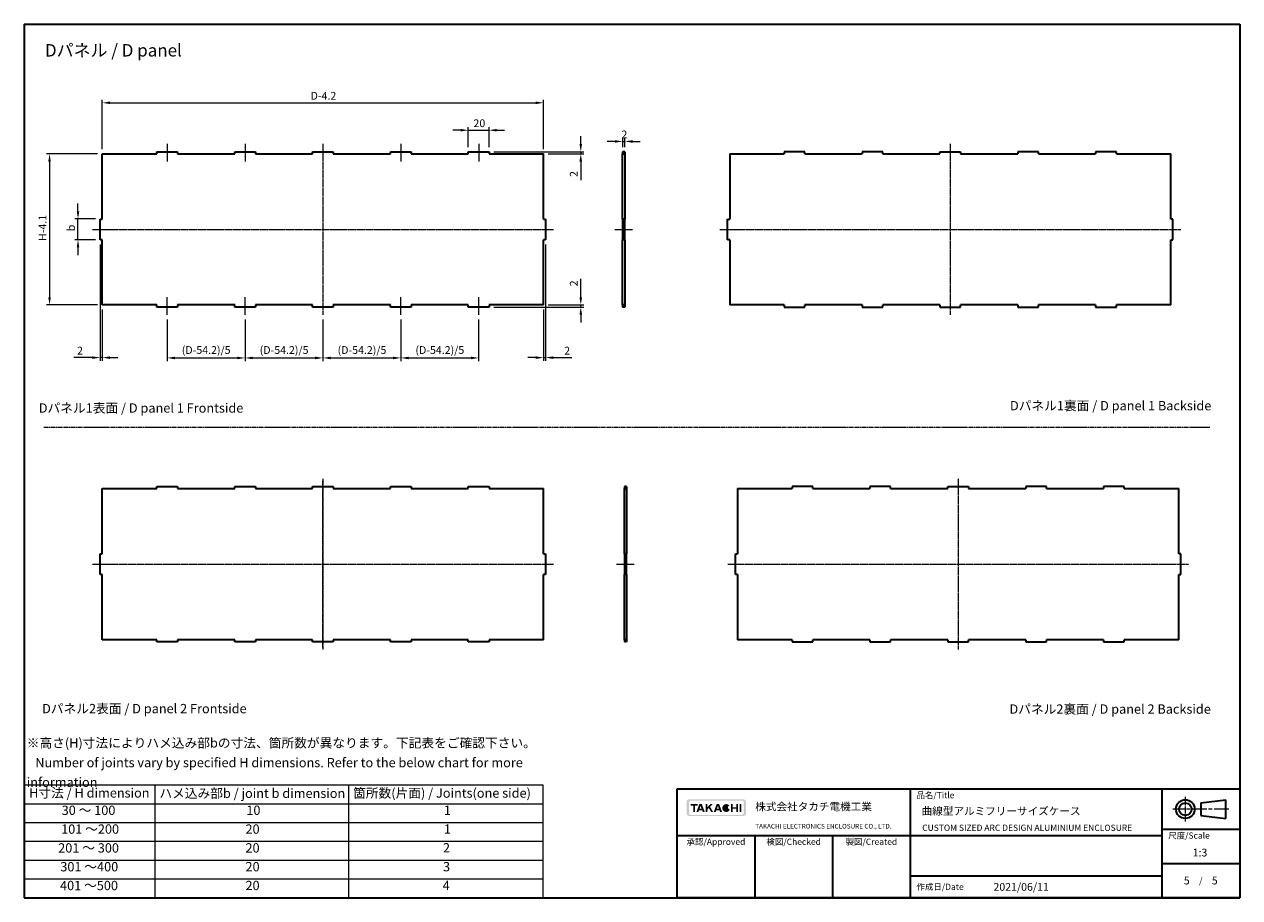
# Model space of a CAD drawing. Units: millimetres. Extents: x 0 to 6296, y 0 to 1546.
# Drawn here: x 5123 to 6296, y 0 to 843 of the extents above; entities that cross this region are included whole.
import ezdxf
from ezdxf.enums import TextEntityAlignment as Align

# ---------------------------------------------------------------- set-up
doc = ezdxf.new("R2010")
doc.units = ezdxf.units.MM
doc.linetypes.add('CHAIN', pattern=[0.3543, 0.2362, -0.0295, 0.0591, -0.0295])
doc.layers.get('Defpoints').update_dxf_attribs({"lineweight": 25})
for name, color, linetype, lineweight in [('Border (ISO)', 7, 'Continuous', 35), ('Dimension (ISO)', 7, 'Continuous', 18), ('Sketch Geometry (ISO)', 7, 'Continuous', 18), ('Symbol (ISO)', 7, 'Continuous', 18), ('Title (ISO)', 7, 'Continuous', 35), ('Visible (ISO)', 7, 'Continuous', 35)]:
    doc.layers.add(name, color=color, linetype=linetype, lineweight=lineweight)
doc.layers.add('Centerline (ISO)', color=7, linetype='Continuous', lineweight=18, true_color=0x80ffff)
doc.layers.add('Hatch (ISO)', color=1, linetype='Continuous', lineweight=18, true_color=0xff0000)
doc.styles.add('Note Text (TK)', font='txt')
doc.styles.add('Note Text (TK3)', font='txt')
doc.styles.add('文字スタイル67', font='arial.ttf')
doc.dimstyles.new('Default - Method 1b (TK)', dxfattribs={"dimtxt": 2.5, "dimasz": 2.5, "dimexe": 1, "dimexo": 1.5, "dimgap": 1, "dimtad": 1, "dimtoh": 1, "dimrnd": 1e-08, "dimdsep": 46, "dimtxsty": 'Note Text (TK)', "dimcen": 0.09, "dimdle": 5, "dimclrd": 100, "dimclre": 100, "dimclrt": 7, "dimadec": 1, "dimazin": 1, "dimtfac": 1, "dimtmove": 0, "dimatfit": 3, "dimfxl": 0, "dimtolj": 1, "dimlwd": -1, "dimlwe": -1, "dimarcsym": 0})

# ---------------------------------------------------------------- blocks, each defined once
blk = doc.blocks.new('図面枠 tk図枠')
at = {"layer": 'Border (ISO)'}
for p, q in [((14.5, 289), (405.5, 289)), ((14.5, 289), (14.5, 8)), ((405.5, 289), (405.5, 8)), ((14.5, 8), (405.5, 8))]:
    blk.add_line(p, q, dxfattribs=at)
blk = doc.blocks.new('表題欄 tk表題欄')
at = {"layer": 'Hatch (ISO)'}
h = blk.add_hatch(color=256, dxfattribs=at)
edge = h.paths.add_edge_path(flags=0)
edge.add_arc((95.58, 236.3), 0.596, 270, 360)
edge.add_line((96.17, 236.3), (96.17, 239.71))
edge.add_arc((95.58, 239.71), 0.596, 0, 90)
edge.add_line((95.58, 240.31), (79.14, 240.31))
edge.add_arc((79.14, 239.71), 0.596, 90, 180)
edge.add_line((78.54, 239.71), (78.54, 236.3))
edge.add_arc((79.14, 236.3), 0.596, 180, 270)
edge.add_line((79.14, 235.7), (95.58, 235.7))
edge = h.paths.add_edge_path()
edge.add_line((77.84, 239.96), (77.84, 236.05))
edge.add_arc((78.54, 236.05), 0.702, 180, 270)
edge.add_line((78.54, 235.35), (96.17, 235.35))
edge.add_arc((96.17, 236.05), 0.702, 270, 360)
edge.add_line((96.87, 236.05), (96.87, 239.96))
edge.add_arc((96.17, 239.96), 0.702, 0, 90)
edge.add_line((96.17, 240.66), (78.54, 240.66))
edge.add_arc((78.54, 239.96), 0.702, 90, 180)
for points in [[(79.07, 239.15), (79.07, 238.66), (79.92, 238.66), (79.92, 236.66), (80.51, 236.66), (80.51, 238.66), (81.36, 238.66), (81.36, 239.15)], [(85.68, 236.66), (84.94, 237.89), (84.42, 237.32), (84.42, 236.66), (83.9, 236.66), (83.9, 239.15), (84.42, 239.15), (84.42, 238.1), (85.39, 239.15), (86.11, 239.15), (85.32, 238.3), (86.3, 236.66)], [(92.09, 239.15), (92.09, 236.66), (92.61, 236.66), (92.61, 237.66), (93.77, 237.66), (93.77, 236.66), (94.29, 236.66), (94.29, 239.15), (93.77, 239.15), (93.77, 238.15), (92.61, 238.15), (92.61, 239.15)], [(94.84, 239.15), (94.84, 236.66), (95.36, 236.66), (95.36, 239.15)]]:
    blk.add_hatch(color=256, dxfattribs=at).paths.add_polyline_path(points)
h = blk.add_hatch(color=256, dxfattribs=at)
h.paths.add_polyline_path([(82.59, 237.71), (81.95, 237.71), (82.27, 238.58)], flags=0)
h.paths.add_polyline_path([(82.78, 237.2), (81.76, 237.2), (81.57, 236.66), (80.95, 236.66), (81.86, 239.15), (82.68, 239.15), (83.59, 236.66), (82.98, 236.66)])
h = blk.add_hatch(color=256, dxfattribs=at)
h.paths.add_polyline_path([(87.53, 237.71), (88.16, 237.71), (87.85, 238.58)], flags=0)
h.paths.add_polyline_path([(87.14, 236.66), (87.34, 237.2), (88.35, 237.2), (88.55, 236.66), (89.17, 236.66), (88.25, 239.15), (87.44, 239.15), (86.52, 236.66)])
h = blk.add_hatch(color=256, dxfattribs=at)
edge = h.paths.add_edge_path()
edge.add_arc((90.52, 237.9), 1.27, 38.5505, 336.582)
edge.add_line((91.69, 237.4), (91.17, 237.62))
edge.add_ellipse((90.52, 237.9), major_axis=(0, -0.8), ratio=0.867347, start_angle=124.651, end_angle=429.4109, ccw=False)
edge.add_line((91.09, 238.36), (91.52, 238.7))
at = {"layer": 'Title (ISO)'}
for p, q in [((74.71, 244.05), (255.71, 244.05)), ((74.71, 209.05), (74.71, 244.05)), ((149.71, 244.05), (149.71, 209.05)), ((230.71, 244.05), (230.71, 209.05)), ((255.71, 244.05), (255.71, 209.05)), ((243.21, 239.55), (251.21, 240.55)), ((243.21, 239.55), (243.21, 235.55)), ((251.21, 234.55), (251.21, 240.55)), ((243.21, 235.55), (251.21, 234.55)), ((230.71, 231.05), (255.71, 231.05)), ((74.71, 229.05), (230.71, 229.05)), ((99.71, 229.05), (99.71, 209.05)), ((124.71, 229.05), (124.71, 209.05)), ((230.71, 220.05), (255.71, 220.05)), ((149.71, 216.05), (230.71, 216.05)), ((255.71, 209.05), (74.71, 209.05))]:
    blk.add_line(p, q, dxfattribs=at)
at = {"layer": 'Title (ISO)', "color": 4, "linetype": 'CHAIN', "lineweight": 18, "ltscale": 8.88956, "true_color": 0x00ffff}
blk.add_line((238.21, 241.55), (238.21, 233.55), dxfattribs=at)
at = {"layer": 'Title (ISO)', "color": 4, "linetype": 'CHAIN', "lineweight": 18, "ltscale": 20.001633, "true_color": 0x00ffff}
blk.add_line((252.21, 237.55), (234.21, 237.55), dxfattribs=at)
at = {"layer": 'Title (ISO)'}
for radius in [3, 2]:
    blk.add_circle((238.21, 237.55), radius, dxfattribs=at)
at = {"layer": 'Title (ISO)', "color": 1, "true_color": 0xff0000, "char_height": 2, "line_spacing_factor": 1.5, "style": 'Note Text (TK)'}
for s, insert, attachment_point in [('\\fＭＳ Ｐゴシック|b0|i0;\\H2.0000;品名/Title', (151.71, 242.05), 4), ('\\fＭＳ Ｐゴシック|b0|i0;\\H2.0000;承認/Approved', (87.21, 227.05), 5), ('\\fＭＳ Ｐゴシック|b0|i0;\\H2.0000;検図/Checked', (112.21, 227.05), 5), ('\\fＭＳ Ｐゴシック|b0|i0;\\H2.0000;製図/Created', (137.21, 227.05), 5), ('\\fＭＳ Ｐゴシック|b0|i0;\\H2.0000;尺度/Scale', (232.71, 229.05), 4), ('\\fＭＳ Ｐゴシック|b0|i0;\\H2.0000;作成日/Date', (151.71, 212.55), 4)]:
    blk.add_mtext(s, dxfattribs=dict(at, insert=insert, attachment_point=attachment_point))
at = {"layer": 'Title (ISO)', "color": 7, "line_spacing_factor": 1.5, "style": 'Note Text (TK)'}
for s, insert, char_height, attachment_point in [('株式会社タカチ電機工業', (99.87, 238.05), 2.5, 4), ('\\fArial|b0|i0;\\H1.4986;TAKACHI ELECTRONICS ENCLOSURE CO., LTD.', (99.87, 232.05), 1.4986, 4), ('\\fＭＳ Ｐゴシック|b0|i0;\\H2.0000;/', (243.21, 214.55), 2, 5)]:
    blk.add_mtext(s, dxfattribs=dict(at, insert=insert, char_height=char_height, attachment_point=attachment_point))
at = {"layer": 'Title (ISO)', "color": 7}
for tag, p, height, style in [('<品名>_001', (153.37, 235.68), 2.5, 'Note Text (TK)'), ('<Title>_001', (153.57, 230.55), 2, '文字スタイル67'), ('<ページ_No.>_001', (237.95, 213.3), 2.5, 'Note Text (TK)'), ('<総ページ数>_001', (246.8, 213.3), 2.5, 'Note Text (TK)'), ('作成日_001', (175.87, 211.28), 2.5, 'Note Text (TK)')]:
    blk.add_attdef(tag, p, '', height=height, dxfattribs=dict(at, style=style))
at = {"layer": 'Title (ISO)', "color": 7, "style": 'Note Text (TK)'}
blk.add_attdef('<尺度>', text='', height=2.5, dxfattribs=at).set_placement((243.21, 223.55), align=Align.MIDDLE_CENTER)
blk = doc.blocks.new('*D126')
at = {"layer": 'Defpoints', "color": 0, "transparency": 16777216}
for p in [(5624.1, 767.2), (5198.3, 718), (5624.1, 718)]:
    blk.add_point(p, dxfattribs=at)
at = {"layer": 'Dimension (ISO)', "color": 100, "transparency": 16777216}
for p, q in [((5198.3, 722.5), (5198.3, 770.2)), ((5205.8, 767.2), (5616.6, 767.2)), ((5624.1, 722.5), (5624.1, 770.2))]:
    blk.add_line(p, q, dxfattribs=at)
for points in [[(5205.8, 768.5), (5205.8, 766), (5198.3, 767.2)], [(5616.6, 768.5), (5616.6, 766), (5624.1, 767.2)]]:
    blk.add_solid(points, dxfattribs=at)
at = {"layer": 'Dimension (ISO)', "color": 7, "transparency": 16777216, "insert": (5397, 774), "char_height": 7.5, "attachment_point": 4, "style": 'Note Text (TK)'}
blk.add_mtext('\\A1; \\fＭＳ Ｐゴシック|b0|i0;D-4.2', dxfattribs=at)
blk = doc.blocks.new('*D127')
at = {"layer": 'Defpoints', "color": 0, "transparency": 16777216}
for p in [(5174.8, 655.1), (5196.3, 655.1), (5196.3, 635.1)]:
    blk.add_point(p, dxfattribs=at)
at = {"layer": 'Dimension (ISO)', "color": 100, "transparency": 16777216}
for p, q in [((5174.8, 662.6), (5174.8, 670.1)), ((5191.8, 655.1), (5171.8, 655.1)), ((5174.8, 635.1), (5174.8, 655.1)), ((5191.8, 635.1), (5171.8, 635.1)), ((5174.8, 627.6), (5174.8, 620.1))]:
    blk.add_line(p, q, dxfattribs=at)
for points in [[(5173.6, 662.6), (5176.1, 662.6), (5174.8, 655.1)], [(5173.6, 627.6), (5176.1, 627.6), (5174.8, 635.1)]]:
    blk.add_solid(points, dxfattribs=at)
at = {"layer": 'Dimension (ISO)', "color": 7, "transparency": 16777216, "insert": (5168.1, 641), "char_height": 7.5, "attachment_point": 4, "rotation": 90, "style": 'Note Text (TK)'}
blk.add_mtext('\\A1; \\fＭＳ Ｐゴシック|b0|i0;b', dxfattribs=at)
blk = doc.blocks.new('*D128')
at = {"layer": 'Defpoints', "color": 0, "transparency": 16777216}
for p in [(5198.3, 718), (5147.4, 572.1), (5198.3, 572.1)]:
    blk.add_point(p, dxfattribs=at)
at = {"layer": 'Dimension (ISO)', "color": 100, "transparency": 16777216}
for p, q in [((5193.8, 718), (5144.4, 718)), ((5147.4, 710.5), (5147.4, 579.6)), ((5193.8, 572.1), (5144.4, 572.1))]:
    blk.add_line(p, q, dxfattribs=at)
for points in [[(5146.1, 710.5), (5148.6, 710.5), (5147.4, 718)], [(5146.1, 579.6), (5148.6, 579.6), (5147.4, 572.1)]]:
    blk.add_solid(points, dxfattribs=at)
at = {"layer": 'Dimension (ISO)', "color": 7, "transparency": 16777216, "insert": (5140.6, 631.6), "char_height": 7.5, "attachment_point": 4, "rotation": 90, "style": 'Note Text (TK)'}
blk.add_mtext('\\A1; \\fＭＳ Ｐゴシック|b0|i0;H-4.1', dxfattribs=at)
blk = doc.blocks.new('*D129')
at = {"layer": 'Defpoints', "color": 0, "transparency": 16777216}
for p in [(5702.5, 729.9), (5700.5, 720), (5702.5, 720)]:
    blk.add_point(p, dxfattribs=at)
at = {"layer": 'Dimension (ISO)', "color": 100, "transparency": 16777216}
for p, q in [((5693, 729.9), (5685.5, 729.9)), ((5700.5, 724.5), (5700.5, 732.9)), ((5700.5, 729.9), (5702.5, 729.9)), ((5702.5, 724.5), (5702.5, 732.9)), ((5710, 729.9), (5717.5, 729.9))]:
    blk.add_line(p, q, dxfattribs=at)
for points in [[(5693, 731.2), (5693, 728.7), (5700.5, 729.9)], [(5710, 731.2), (5710, 728.7), (5702.5, 729.9)]]:
    blk.add_solid(points, dxfattribs=at)
at = {"layer": 'Dimension (ISO)', "color": 7, "transparency": 16777216, "insert": (5699.3, 736.7), "char_height": 7.5, "attachment_point": 4, "style": 'Note Text (TK)'}
blk.add_mtext('\\A1;2', dxfattribs=at)
blk = doc.blocks.new('テーブル4')
at = {"layer": 'Symbol (ISO)'}
for p, q in [((14.5, 44.29), (181.31, 44.29)), ((14.5, 44.29), (14.5, 38.25)), ((56.5, 44.29), (56.5, 38.25)), ((118.81, 44.29), (118.81, 38.25)), ((181.31, 44.29), (181.31, 38.25)), ((14.5, 38.25), (181.31, 38.25)), ((14.5, 38.25), (14.5, 8)), ((56.5, 38.25), (56.5, 8)), ((118.81, 38.25), (118.81, 8)), ((181.31, 38.25), (181.31, 8)), ((14.5, 32.2), (181.31, 32.2)), ((14.5, 26.15), (181.31, 26.15)), ((14.5, 20.1), (181.31, 20.1)), ((14.5, 14.05), (181.31, 14.05)), ((14.5, 8), (181.31, 8))]:
    blk.add_line(p, q, dxfattribs=at)
at = {"layer": 'Symbol (ISO)', "color": 7, "char_height": 3, "attachment_point": 7, "style": 'Note Text (TK3)'}
for s, insert in [('H寸法 / H dimension', (16.05, 39.28)), ('ハメ込み部b / joint b dimension', (57.95, 39.16)), ('箇所数(片面) / Joints(one side)', (120.28, 39.23)), ('30 ～ 100', (26.52, 33.68)), ('10', (85.93, 33.69)), ('1', (149.46, 33.7)), ('101 ～200', (26.35, 27.64)), ('20', (85.66, 27.64)), ('1', (149.46, 27.65)), ('201 ～ 300', (25.4, 21.58)), ('20', (85.66, 21.59)), ('2', (149.19, 21.61)), ('301 ～400', (26.08, 15.53)), ('20', (85.66, 15.54)), ('3', (149.19, 15.54)), ('401 ～500', (26, 9.48)), ('20', (85.66, 9.49)), ('4', (149.11, 9.51))]:
    blk.add_mtext(s, dxfattribs=dict(at, insert=insert))
blk = doc.blocks.new('*D130')
at = {"layer": 'Defpoints', "color": 0, "transparency": 16777216}
for p in [(5571.5, 740.8), (5551.5, 720), (5571.5, 720)]:
    blk.add_point(p, dxfattribs=at)
at = {"layer": 'Dimension (ISO)', "color": 100, "transparency": 16777216}
for p, q in [((5544, 740.8), (5536.5, 740.8)), ((5551.5, 724.5), (5551.5, 743.8)), ((5551.5, 740.8), (5571.5, 740.8)), ((5571.5, 724.5), (5571.5, 743.8)), ((5579, 740.8), (5586.5, 740.8))]:
    blk.add_line(p, q, dxfattribs=at)
for points in [[(5544, 742), (5544, 739.5), (5551.5, 740.8)], [(5579, 742), (5579, 739.5), (5571.5, 740.8)]]:
    blk.add_solid(points, dxfattribs=at)
at = {"layer": 'Dimension (ISO)', "color": 7, "transparency": 16777216, "insert": (5556.5, 747.5), "char_height": 7.5, "attachment_point": 4, "style": 'Note Text (TK)'}
blk.add_mtext('\\A1;20', dxfattribs=at)
blk = doc.blocks.new('*D131')
at = {"layer": 'Defpoints', "color": 0, "transparency": 16777216}
for p in [(5571.5, 720), (5624.1, 718), (5660.1, 718)]:
    blk.add_point(p, dxfattribs=at)
at = {"layer": 'Dimension (ISO)', "color": 100, "transparency": 16777216}
for p, q in [((5660.1, 727.5), (5660.1, 735)), ((5576, 720), (5663.1, 720)), ((5628.6, 718), (5663.1, 718)), ((5660.1, 720), (5660.1, 718)), ((5660.1, 710.5), (5660.1, 692.7))]:
    blk.add_line(p, q, dxfattribs=at)
for points in [[(5658.8, 727.5), (5661.3, 727.5), (5660.1, 720)], [(5658.8, 710.5), (5661.3, 710.5), (5660.1, 718)]]:
    blk.add_solid(points, dxfattribs=at)
at = {"layer": 'Dimension (ISO)', "color": 7, "transparency": 16777216, "insert": (5653.3, 695.7), "char_height": 7.5, "attachment_point": 4, "rotation": 90, "style": 'Note Text (TK)'}
blk.add_mtext('\\A1;2', dxfattribs=at)
blk = doc.blocks.new('*D132')
at = {"layer": 'Defpoints', "color": 0, "transparency": 16777216}
for p in [(5571.5, 570.1), (5624.1, 572.1), (5660.1, 572.1)]:
    blk.add_point(p, dxfattribs=at)
at = {"layer": 'Dimension (ISO)', "color": 100, "transparency": 16777216}
for p, q in [((5660.1, 579.6), (5660.1, 597.4)), ((5576, 570.1), (5663.1, 570.1)), ((5628.6, 572.1), (5663.1, 572.1)), ((5660.1, 570.1), (5660.1, 572.1)), ((5660.1, 562.6), (5660.1, 555.1))]:
    blk.add_line(p, q, dxfattribs=at)
for points in [[(5658.8, 579.6), (5661.3, 579.6), (5660.1, 572.1)], [(5658.8, 562.6), (5661.3, 562.6), (5660.1, 570.1)]]:
    blk.add_solid(points, dxfattribs=at)
at = {"layer": 'Dimension (ISO)', "color": 7, "transparency": 16777216, "insert": (5653.3, 590.1), "char_height": 7.5, "attachment_point": 4, "rotation": 90, "style": 'Note Text (TK)'}
blk.add_mtext('\\A1;2', dxfattribs=at)
blk = doc.blocks.new('*D133')
at = {"layer": 'Defpoints', "color": 0, "transparency": 16777216}
for p in [(5196.3, 635.1), (5198.3, 572.1), (5198.3, 521.3)]:
    blk.add_point(p, dxfattribs=at)
at = {"layer": 'Dimension (ISO)', "color": 100, "transparency": 16777216}
for p, q in [((5196.3, 630.6), (5196.3, 518.3)), ((5198.3, 567.6), (5198.3, 518.3)), ((5188.8, 521.3), (5170.9, 521.3)), ((5198.3, 521.3), (5196.3, 521.3)), ((5205.8, 521.3), (5213.3, 521.3))]:
    blk.add_line(p, q, dxfattribs=at)
for points in [[(5188.8, 522.5), (5188.8, 520), (5196.3, 521.3)], [(5205.8, 522.5), (5205.8, 520), (5198.3, 521.3)]]:
    blk.add_solid(points, dxfattribs=at)
at = {"layer": 'Dimension (ISO)', "color": 7, "transparency": 16777216, "insert": (5173.9, 528), "char_height": 7.5, "attachment_point": 4, "style": 'Note Text (TK)'}
blk.add_mtext('\\A1;2', dxfattribs=at)
blk = doc.blocks.new('*D134')
at = {"layer": 'Defpoints', "color": 0, "transparency": 16777216}
for p in [(5626.1, 635.1), (5624.1, 572.1), (5624.1, 521.3)]:
    blk.add_point(p, dxfattribs=at)
at = {"layer": 'Dimension (ISO)', "color": 100, "transparency": 16777216}
for p, q in [((5626.1, 630.6), (5626.1, 518.3)), ((5624.1, 567.6), (5624.1, 518.3)), ((5616.6, 521.3), (5609.1, 521.3)), ((5624.1, 521.3), (5626.1, 521.3)), ((5633.6, 521.3), (5651.4, 521.3))]:
    blk.add_line(p, q, dxfattribs=at)
for points in [[(5616.6, 522.5), (5616.6, 520), (5624.1, 521.3)], [(5633.6, 522.5), (5633.6, 520), (5626.1, 521.3)]]:
    blk.add_solid(points, dxfattribs=at)
at = {"layer": 'Dimension (ISO)', "color": 7, "transparency": 16777216, "insert": (5644.1, 528), "char_height": 7.5, "attachment_point": 4, "style": 'Note Text (TK)'}
blk.add_mtext('\\A1;2', dxfattribs=at)
blk = doc.blocks.new('*D135')
at = {"layer": 'Defpoints', "color": 0, "transparency": 16777216}
for p in [(5260.9, 562.6), (5336, 562.6), (5336, 521)]:
    blk.add_point(p, dxfattribs=at)
at = {"layer": 'Dimension (ISO)', "color": 100, "transparency": 16777216}
for p, q in [((5260.9, 558.1), (5260.9, 518)), ((5336, 558.1), (5336, 518)), ((5268.4, 521), (5328.5, 521))]:
    blk.add_line(p, q, dxfattribs=at)
for points in [[(5268.4, 522.2), (5268.4, 519.7), (5260.9, 521)], [(5328.5, 522.2), (5328.5, 519.7), (5336, 521)]]:
    blk.add_solid(points, dxfattribs=at)
at = {"layer": 'Dimension (ISO)', "color": 7, "transparency": 16777216, "insert": (5272.7, 528.6), "char_height": 7.5, "attachment_point": 4, "style": 'Note Text (TK)'}
blk.add_mtext('\\A1; \\fＭＳ Ｐゴシック|b0|i0;(D-54.2)/5', dxfattribs=at)
blk = doc.blocks.new('*D136')
at = {"layer": 'Defpoints', "color": 0, "transparency": 16777216}
for p in [(5336, 562.6), (5411.2, 562.6), (5411.2, 521)]:
    blk.add_point(p, dxfattribs=at)
at = {"layer": 'Dimension (ISO)', "color": 100, "transparency": 16777216}
for p, q in [((5336, 558.1), (5336, 518)), ((5411.2, 558.1), (5411.2, 518)), ((5343.5, 521), (5403.7, 521))]:
    blk.add_line(p, q, dxfattribs=at)
for points in [[(5343.5, 522.2), (5343.5, 519.7), (5336, 521)], [(5403.7, 522.2), (5403.7, 519.7), (5411.2, 521)]]:
    blk.add_solid(points, dxfattribs=at)
at = {"layer": 'Dimension (ISO)', "color": 7, "transparency": 16777216, "insert": (5347.9, 528.6), "char_height": 7.5, "attachment_point": 4, "style": 'Note Text (TK)'}
blk.add_mtext('\\A1; \\fＭＳ Ｐゴシック|b0|i0;(D-54.2)/5', dxfattribs=at)
blk = doc.blocks.new('*D137')
at = {"layer": 'Defpoints', "color": 0, "transparency": 16777216}
for p in [(5411.2, 562.6), (5486.4, 562.6), (5486.4, 521)]:
    blk.add_point(p, dxfattribs=at)
at = {"layer": 'Dimension (ISO)', "color": 100, "transparency": 16777216}
for p, q in [((5411.2, 558.1), (5411.2, 518)), ((5486.4, 558.1), (5486.4, 518)), ((5418.7, 521), (5478.9, 521))]:
    blk.add_line(p, q, dxfattribs=at)
for points in [[(5418.7, 522.2), (5418.7, 519.7), (5411.2, 521)], [(5478.9, 522.2), (5478.9, 519.7), (5486.4, 521)]]:
    blk.add_solid(points, dxfattribs=at)
at = {"layer": 'Dimension (ISO)', "color": 7, "transparency": 16777216, "insert": (5423.1, 528.6), "char_height": 7.5, "attachment_point": 4, "style": 'Note Text (TK)'}
blk.add_mtext('\\A1; \\fＭＳ Ｐゴシック|b0|i0;(D-54.2)/5', dxfattribs=at)
blk = doc.blocks.new('*D138')
at = {"layer": 'Defpoints', "color": 0, "transparency": 16777216}
for p in [(5486.4, 562.6), (5561.5, 562.6), (5561.5, 521)]:
    blk.add_point(p, dxfattribs=at)
at = {"layer": 'Dimension (ISO)', "color": 100, "transparency": 16777216}
for p, q in [((5486.4, 558.1), (5486.4, 518)), ((5561.5, 558.1), (5561.5, 518)), ((5493.9, 521), (5554, 521))]:
    blk.add_line(p, q, dxfattribs=at)
for points in [[(5493.9, 522.2), (5493.9, 519.7), (5486.4, 521)], [(5554, 522.2), (5554, 519.7), (5561.5, 521)]]:
    blk.add_solid(points, dxfattribs=at)
at = {"layer": 'Dimension (ISO)', "color": 7, "transparency": 16777216, "insert": (5498.2, 528.6), "char_height": 7.5, "attachment_point": 4, "style": 'Note Text (TK)'}
blk.add_mtext('\\A1; \\fＭＳ Ｐゴシック|b0|i0;(D-54.2)/5', dxfattribs=at)

msp = doc.modelspace()

# ---------------------------------------------------------------- linework, layer by layer
at = {"layer": 'Centerline (ISO)', "linetype": 'CHAIN', "ltscale": 6.296742}
for p, q in [((5260.8763, 727.5002), (5260.8763, 710.5002)), ((5336.0363, 727.5002), (5336.0363, 710.5002)), ((5486.3563, 727.5002), (5486.3563, 710.5002)), ((5561.5163, 727.5002), (5561.5163, 710.5002)), ((5692.9747, 645.0502), (5709.9747, 645.0502)), ((5692.9747, 645.0502), (5709.9747, 645.0502)), ((5260.8763, 562.6002), (5260.8763, 579.6002)), ((5336.0363, 562.6002), (5336.0363, 579.6002)), ((5486.3563, 562.6002), (5486.3563, 579.6002)), ((5561.5163, 562.6002), (5561.5163, 579.6002)), ((5694.689, 321.9263), (5711.689, 321.9263)), ((5694.689, 321.9263), (5711.689, 321.9263))]:
    msp.add_line(p, q, dxfattribs=at)
at = {"layer": 'Centerline (ISO)', "linetype": 'CHAIN', "ltscale": 23.990969}
for p, q in [((5411.1963, 727.5002), (5411.1963, 562.6002)), ((6016.673, 727.5002), (6016.673, 562.6002)), ((5411.1963, 725.5002), (5411.1963, 564.6002)), ((6016.673, 725.5002), (6016.673, 564.6002)), ((5188.7963, 645.0502), (5633.5963, 645.0502)), ((5190.7963, 645.0502), (5631.5963, 645.0502)), ((5794.273, 645.0502), (6239.073, 645.0502)), ((5796.273, 645.0502), (6237.073, 645.0502)), ((5411.1963, 404.3763), (5411.1963, 239.4763)), ((5411.1963, 241.4763), (5411.1963, 402.3763)), ((6024.288, 404.3763), (6024.288, 239.4763)), ((6024.288, 402.3763), (6024.288, 241.4763)), ((5188.7963, 321.9263), (5633.5963, 321.9263)), ((5190.7963, 321.9263), (5631.5963, 321.9263)), ((5801.888, 321.9263), (6246.688, 321.9263)), ((5803.888, 321.9263), (6244.688, 321.9263))]:
    msp.add_line(p, q, dxfattribs=at)
at = {"layer": 'Sketch Geometry (ISO)', "color": 4, "linetype": 'CHAIN', "ltscale": 18.259445, "true_color": 0x00ffff}
msp.add_line((5142.0021, 454.2958), (6267.664, 454.2958), dxfattribs=at)
at = {"layer": 'Visible (ISO)'}
for p, q in [((5198.2963, 655.0502), (5198.2963, 718.0002)), ((5198.2963, 718.0002), (5250.8763, 718.0002)), ((5250.8763, 718.0002), (5250.8763, 720.0002)), ((5250.8763, 720.0002), (5270.8763, 720.0002)), ((5270.8763, 720.0002), (5270.8763, 718.0002)), ((5270.8763, 718.0002), (5326.0363, 718.0002)), ((5326.0363, 720.0002), (5346.0363, 720.0002)), ((5326.0363, 718.0002), (5326.0363, 720.0002)), ((5346.0363, 720.0002), (5346.0363, 718.0002)), ((5346.0363, 718.0002), (5401.1963, 718.0002)), ((5401.1963, 720.0002), (5421.1963, 720.0002)), ((5401.1963, 718.0002), (5401.1963, 720.0002)), ((5421.1963, 720.0002), (5421.1963, 718.0002)), ((5421.1963, 718.0002), (5476.3563, 718.0002)), ((5476.3563, 718.0002), (5476.3563, 720.0002)), ((5476.3563, 720.0002), (5496.3563, 720.0002)), ((5496.3563, 720.0002), (5496.3563, 718.0002)), ((5496.3563, 718.0002), (5551.5163, 718.0002)), ((5551.5163, 718.0002), (5551.5163, 720.0002)), ((5551.5163, 720.0002), (5571.5163, 720.0002)), ((5571.5163, 720.0002), (5571.5163, 718.0002)), ((5571.5163, 718.0002), (5624.0963, 718.0002)), ((5624.0963, 655.0502), (5624.0963, 718.0002)), ((5702.4747, 720.0002), (5700.4747, 720.0002)), ((5700.4747, 720.0002), (5700.4747, 718.0002)), ((5700.4747, 718.0002), (5702.4747, 718.0002)), ((5700.4747, 655.0502), (5700.4747, 718.0002)), ((5702.4747, 720.0002), (5702.4747, 718.0002)), ((5702.4747, 718.0002), (5702.4747, 655.0502)), ((5803.773, 718.0002), (5803.773, 655.0502)), ((5803.773, 718.0002), (5856.353, 718.0002)), ((5876.353, 720.0002), (5856.353, 720.0002)), ((5856.353, 720.0002), (5856.353, 718.0002)), ((5876.353, 718.0002), (5876.353, 720.0002)), ((5876.353, 718.0002), (5931.513, 718.0002)), ((5951.513, 720.0002), (5931.513, 720.0002)), ((5931.513, 720.0002), (5931.513, 718.0002)), ((5951.513, 718.0002), (5951.513, 720.0002)), ((5951.513, 718.0002), (6006.673, 718.0002)), ((6006.673, 718.0002), (6006.673, 720.0002)), ((6006.673, 720.0002), (6026.673, 720.0002)), ((6026.673, 720.0002), (6026.673, 718.0002)), ((6026.673, 718.0002), (6081.833, 718.0002)), ((6081.833, 720.0002), (6081.833, 718.0002)), ((6101.833, 720.0002), (6081.833, 720.0002)), ((6101.833, 718.0002), (6101.833, 720.0002)), ((6101.833, 718.0002), (6156.993, 718.0002)), ((6156.993, 720.0002), (6156.993, 718.0002)), ((6176.993, 720.0002), (6156.993, 720.0002)), ((6176.993, 718.0002), (6176.993, 720.0002)), ((6176.993, 718.0002), (6229.573, 718.0002)), ((6229.573, 655.0502), (6229.573, 718.0002)), ((5196.2963, 635.0502), (5196.2963, 655.0502)), ((5196.2963, 655.0502), (5198.2963, 655.0502)), ((5624.0963, 655.0502), (5626.0963, 655.0502)), ((5626.0963, 655.0502), (5626.0963, 635.0502)), ((5700.4747, 655.0502), (5700.4747, 635.0502)), ((5702.4747, 655.0502), (5700.4747, 655.0502)), ((5702.4747, 635.0502), (5702.4747, 655.0502)), ((5801.773, 635.0502), (5801.773, 655.0502)), ((5801.773, 655.0502), (5803.773, 655.0502)), ((6231.573, 655.0502), (6229.573, 655.0502)), ((6231.573, 635.0502), (6231.573, 655.0502)), ((5198.2963, 635.0502), (5196.2963, 635.0502)), ((5198.2963, 572.1002), (5198.2963, 635.0502)), ((5626.0963, 635.0502), (5624.0963, 635.0502)), ((5624.0963, 572.1002), (5624.0963, 635.0502)), ((5702.4747, 635.0502), (5700.4747, 635.0502)), ((5700.4747, 572.1002), (5700.4747, 635.0502)), ((5702.4747, 635.0502), (5702.4747, 572.1002)), ((5803.773, 635.0502), (5801.773, 635.0502)), ((5803.773, 635.0502), (5803.773, 572.1002)), ((6229.573, 635.0502), (6231.573, 635.0502)), ((6229.573, 572.1002), (6229.573, 635.0502)), ((5250.8763, 572.1002), (5198.2963, 572.1002)), ((5250.8763, 570.1002), (5250.8763, 572.1002)), ((5270.8763, 570.1002), (5250.8763, 570.1002)), ((5326.0363, 572.1002), (5270.8763, 572.1002)), ((5270.8763, 572.1002), (5270.8763, 570.1002)), ((5326.0363, 570.1002), (5326.0363, 572.1002)), ((5346.0363, 570.1002), (5326.0363, 570.1002)), ((5401.1963, 572.1002), (5346.0363, 572.1002)), ((5346.0363, 572.1002), (5346.0363, 570.1002)), ((5401.1963, 570.1002), (5401.1963, 572.1002)), ((5421.1963, 570.1002), (5401.1963, 570.1002)), ((5476.3563, 572.1002), (5421.1963, 572.1002)), ((5421.1963, 572.1002), (5421.1963, 570.1002)), ((5476.3563, 570.1002), (5476.3563, 572.1002)), ((5496.3563, 570.1002), (5476.3563, 570.1002)), ((5551.5163, 572.1002), (5496.3563, 572.1002)), ((5496.3563, 572.1002), (5496.3563, 570.1002)), ((5551.5163, 570.1002), (5551.5163, 572.1002)), ((5571.5163, 570.1002), (5551.5163, 570.1002)), ((5624.0963, 572.1002), (5571.5163, 572.1002)), ((5571.5163, 572.1002), (5571.5163, 570.1002)), ((5702.4747, 572.1002), (5700.4747, 572.1002)), ((5700.4747, 572.1002), (5700.4747, 570.1002)), ((5702.4747, 570.1002), (5700.4747, 570.1002)), ((5702.4747, 572.1002), (5702.4747, 570.1002)), ((5856.353, 572.1002), (5803.773, 572.1002)), ((5856.353, 572.1002), (5856.353, 570.1002)), ((5856.353, 570.1002), (5876.353, 570.1002)), ((5931.513, 572.1002), (5876.353, 572.1002)), ((5876.353, 570.1002), (5876.353, 572.1002)), ((5931.513, 572.1002), (5931.513, 570.1002)), ((5931.513, 570.1002), (5951.513, 570.1002)), ((6006.673, 572.1002), (5951.513, 572.1002)), ((5951.513, 570.1002), (5951.513, 572.1002)), ((6006.673, 572.1002), (6006.673, 570.1002)), ((6006.673, 570.1002), (6026.673, 570.1002)), ((6081.833, 572.1002), (6026.673, 572.1002)), ((6026.673, 570.1002), (6026.673, 572.1002)), ((6081.833, 572.1002), (6081.833, 570.1002)), ((6081.833, 570.1002), (6101.833, 570.1002)), ((6156.993, 572.1002), (6101.833, 572.1002)), ((6101.833, 570.1002), (6101.833, 572.1002)), ((6156.993, 572.1002), (6156.993, 570.1002)), ((6156.993, 570.1002), (6176.993, 570.1002)), ((6229.573, 572.1002), (6176.993, 572.1002)), ((6176.993, 570.1002), (6176.993, 572.1002)), ((5198.2963, 331.9263), (5198.2963, 394.8763)), ((5198.2963, 394.8763), (5250.8763, 394.8763)), ((5250.8763, 394.8763), (5250.8763, 396.8763)), ((5250.8763, 396.8763), (5270.8763, 396.8763)), ((5270.8763, 396.8763), (5270.8763, 394.8763)), ((5270.8763, 394.8763), (5326.0363, 394.8763)), ((5326.0363, 396.8763), (5346.0363, 396.8763)), ((5326.0363, 394.8763), (5326.0363, 396.8763)), ((5346.0363, 396.8763), (5346.0363, 394.8763)), ((5346.0363, 394.8763), (5401.1963, 394.8763)), ((5401.1963, 396.8763), (5421.1963, 396.8763)), ((5401.1963, 394.8763), (5401.1963, 396.8763)), ((5421.1963, 396.8763), (5421.1963, 394.8763)), ((5421.1963, 394.8763), (5476.3563, 394.8763)), ((5476.3563, 394.8763), (5476.3563, 396.8763)), ((5476.3563, 396.8763), (5496.3563, 396.8763)), ((5496.3563, 396.8763), (5496.3563, 394.8763)), ((5496.3563, 394.8763), (5551.5163, 394.8763)), ((5551.5163, 394.8763), (5551.5163, 396.8763)), ((5551.5163, 396.8763), (5571.5163, 396.8763)), ((5571.5163, 396.8763), (5571.5163, 394.8763)), ((5571.5163, 394.8763), (5624.0963, 394.8763)), ((5624.0963, 331.9263), (5624.0963, 394.8763)), ((5704.189, 396.8763), (5702.189, 396.8763)), ((5702.189, 396.8763), (5702.189, 394.8763)), ((5702.189, 394.8763), (5704.189, 394.8763)), ((5702.189, 331.9263), (5702.189, 394.8763)), ((5704.189, 396.8763), (5704.189, 394.8763)), ((5704.189, 394.8763), (5704.189, 331.9263)), ((5811.388, 394.8763), (5811.388, 331.9263)), ((5811.388, 394.8763), (5863.968, 394.8763)), ((5883.968, 396.8763), (5863.968, 396.8763)), ((5863.968, 396.8763), (5863.968, 394.8763)), ((5883.968, 394.8763), (5883.968, 396.8763)), ((5883.968, 394.8763), (5939.128, 394.8763)), ((5959.128, 396.8763), (5939.128, 396.8763)), ((5939.128, 396.8763), (5939.128, 394.8763)), ((5959.128, 394.8763), (5959.128, 396.8763)), ((5959.128, 394.8763), (6014.288, 394.8763)), ((6014.288, 394.8763), (6014.288, 396.8763)), ((6014.288, 396.8763), (6034.288, 396.8763)), ((6034.288, 396.8763), (6034.288, 394.8763)), ((6034.288, 394.8763), (6089.448, 394.8763)), ((6089.448, 396.8763), (6089.448, 394.8763)), ((6109.448, 396.8763), (6089.448, 396.8763)), ((6109.448, 394.8763), (6109.448, 396.8763)), ((6109.448, 394.8763), (6164.608, 394.8763)), ((6164.608, 396.8763), (6164.608, 394.8763)), ((6184.608, 396.8763), (6164.608, 396.8763)), ((6184.608, 394.8763), (6184.608, 396.8763)), ((6184.608, 394.8763), (6237.188, 394.8763)), ((6237.188, 331.9263), (6237.188, 394.8763)), ((5196.2963, 311.9263), (5196.2963, 331.9263)), ((5196.2963, 331.9263), (5198.2963, 331.9263)), ((5624.0963, 331.9263), (5626.0963, 331.9263)), ((5626.0963, 331.9263), (5626.0963, 311.9263)), ((5702.189, 331.9263), (5702.189, 311.9263)), ((5704.189, 331.9263), (5702.189, 331.9263)), ((5704.189, 311.9263), (5704.189, 331.9263)), ((5809.388, 311.9263), (5809.388, 331.9263)), ((5809.388, 331.9263), (5811.388, 331.9263)), ((6239.188, 331.9263), (6237.188, 331.9263)), ((6239.188, 311.9263), (6239.188, 331.9263)), ((5198.2963, 311.9263), (5196.2963, 311.9263)), ((5198.2963, 248.9763), (5198.2963, 311.9263)), ((5626.0963, 311.9263), (5624.0963, 311.9263)), ((5624.0963, 248.9763), (5624.0963, 311.9263)), ((5704.189, 311.9263), (5702.189, 311.9263)), ((5702.189, 248.9763), (5702.189, 311.9263)), ((5704.189, 311.9263), (5704.189, 248.9763)), ((5811.388, 311.9263), (5809.388, 311.9263)), ((5811.388, 311.9263), (5811.388, 248.9763)), ((6237.188, 311.9263), (6239.188, 311.9263)), ((6237.188, 248.9763), (6237.188, 311.9263)), ((5250.8763, 248.9763), (5198.2963, 248.9763)), ((5250.8763, 246.9763), (5250.8763, 248.9763)), ((5270.8763, 246.9763), (5250.8763, 246.9763)), ((5326.0363, 248.9763), (5270.8763, 248.9763)), ((5270.8763, 248.9763), (5270.8763, 246.9763)), ((5326.0363, 246.9763), (5326.0363, 248.9763)), ((5346.0363, 246.9763), (5326.0363, 246.9763)), ((5401.1963, 248.9763), (5346.0363, 248.9763)), ((5346.0363, 248.9763), (5346.0363, 246.9763)), ((5401.1963, 246.9763), (5401.1963, 248.9763)), ((5421.1963, 246.9763), (5401.1963, 246.9763)), ((5476.3563, 248.9763), (5421.1963, 248.9763)), ((5421.1963, 248.9763), (5421.1963, 246.9763)), ((5476.3563, 246.9763), (5476.3563, 248.9763)), ((5496.3563, 246.9763), (5476.3563, 246.9763)), ((5551.5163, 248.9763), (5496.3563, 248.9763)), ((5496.3563, 248.9763), (5496.3563, 246.9763)), ((5551.5163, 246.9763), (5551.5163, 248.9763)), ((5571.5163, 246.9763), (5551.5163, 246.9763)), ((5624.0963, 248.9763), (5571.5163, 248.9763)), ((5571.5163, 248.9763), (5571.5163, 246.9763)), ((5704.189, 248.9763), (5702.189, 248.9763)), ((5702.189, 248.9763), (5702.189, 246.9763)), ((5704.189, 246.9763), (5702.189, 246.9763)), ((5704.189, 248.9763), (5704.189, 246.9763)), ((5863.968, 248.9763), (5811.388, 248.9763)), ((5863.968, 248.9763), (5863.968, 246.9763)), ((5863.968, 246.9763), (5883.968, 246.9763)), ((5939.128, 248.9763), (5883.968, 248.9763)), ((5883.968, 246.9763), (5883.968, 248.9763)), ((5939.128, 248.9763), (5939.128, 246.9763)), ((5939.128, 246.9763), (5959.128, 246.9763)), ((6014.288, 248.9763), (5959.128, 248.9763)), ((5959.128, 246.9763), (5959.128, 248.9763)), ((6014.288, 248.9763), (6014.288, 246.9763)), ((6014.288, 246.9763), (6034.288, 246.9763)), ((6089.448, 248.9763), (6034.288, 248.9763)), ((6034.288, 246.9763), (6034.288, 248.9763)), ((6089.448, 248.9763), (6089.448, 246.9763)), ((6089.448, 246.9763), (6109.448, 246.9763)), ((6164.608, 248.9763), (6109.448, 248.9763)), ((6109.448, 246.9763), (6109.448, 248.9763)), ((6164.608, 248.9763), (6164.608, 246.9763)), ((6164.608, 246.9763), (6184.608, 246.9763)), ((6237.188, 248.9763), (6184.608, 248.9763)), ((6184.608, 246.9763), (6184.608, 248.9763))]:
    msp.add_line(p, q, dxfattribs=at)

# ---------------------------------------------------------------- block references
at = {"xscale": 3, "yscale": 3, "zscale": 3}
for name in ['図面枠 tk図枠', 'テーブル4']:
    msp.add_blockref(name, (5079.5, -24), dxfattribs=at)
ref = msp.add_blockref('表題欄 tk表題欄', (5528.8735, -627.1582), dxfattribs=dict(xscale=3, yscale=3, zscale=3))
ref.add_attrib('<品名>_001', '曲線型アルミフリーサイズケース', (5988.9773, 79.8878), dxfattribs={"layer": 'Title (ISO)', "color": 7, "height": 7.5, "style": 'Note Text (TK)'})
ref.add_attrib('<尺度>_001', '1:3', (6250.5866, 39.8012), dxfattribs={"layer": 'Title (ISO)', "color": 7, "height": 7.5, "style": 'Note Text (TK)'})
ref.add_attrib('作成日_001', '2021/06/11', (6058.3348, 6.6861), dxfattribs={"layer": 'Title (ISO)', "color": 7, "height": 7.5, "style": 'Note Text (TK)'})
ref.add_attrib('<Title>_001', 'CUSTOM SIZED ARC DESIGN ALUMINIUM ENCLOSURE', (5989.5825, 64.498), dxfattribs={"layer": 'Title (ISO)', "color": 7, "height": 6, "style": '文字スタイル67'})
ref.add_attrib('<ページ_No.>_001', '5', (6242.0788, 12.8139), dxfattribs={"layer": 'Title (ISO)', "color": 7, "height": 7.5, "style": 'Note Text (TK)'})
ref.add_attrib('<総ページ数>_001', '5', (6269.0788, 12.8139), dxfattribs={"layer": 'Title (ISO)', "color": 7, "height": 7.5, "style": 'Note Text (TK)'})

# ---------------------------------------------------------------- texts
at = {"layer": 'Symbol (ISO)', "color": 7, "attachment_point": 4, "style": 'Note Text (TK)'}
for s, insert, char_height, width, line_spacing_factor in [('\\fＭＳ Ｐゴシック|b0|i0;\\H12.0000;Dパネル / D panel', (5142.9175, 817.9101), 12, 140.561399, 1.5), ('\\fＭＳ Ｐゴシック|b0|i0;\\H9.0000;Dパネル1表面 / D panel 1 Frontside', (5136.9535, 472.6555), 9, 206.947374, 1.5), ('\\fＭＳ Ｐゴシック|b0|i0;\\H9.0000;Dパネル1裏面 / D panel 1 Backside', (6074.2996, 474.8847), 9, 204.473691, 1.5), ('\\fＭＳ Ｐゴシック|b0|i0;\\H9.0000;Dパネル2表面 / D panel 2 Frontside', (5140.1602, 182.5072), 9, 206.947374, 1.5), ('\\fＭＳ Ｐゴシック|b0|i0;\\H9.0000;Dパネル2裏面 / D panel 2 Backside', (6073.7868, 182.0741), 9, 204.473691, 1.5), ('\\fＭＳ Ｐゴシック|b0|i0;\\H9.0000;※高さ(H)寸法によりハメ込み部bの寸法、箇所数が異なります。下記表をご確認下さい。\\P\\fＭＳ Ｐゴシック|b0|i0;\\H9.0000;   Number of joints vary by specified H dimensions. Refer to the below chart for more information', (5125.3344, 130.4194), 9.0000004, 546.368408, 1.265218)]:
    msp.add_mtext(s, dxfattribs=dict(at, insert=insert, char_height=char_height, width=width, line_spacing_factor=line_spacing_factor))

# ---------------------------------------------------------------- dimensions: what is measured, and where the dimension line sits
at = {"layer": 'Dimension (ISO)', "color": 100, "true_color": 0x00ff3f}
for base, p1, p2, angle, text, override, picture, middle in [((5624.0963, 767.25), (5198.2963, 718.0002), (5624.0963, 718.0002), 180, ' \\fＭＳ Ｐゴシック|b0|i0;D-4.2', {"dimscale": 0, "dimtxt": 7.5, "dimasz": 7.5, "dimexe": 3, "dimexo": 4.5, "dimgap": 3, "dimtoh": 0, "dimdec": 2, "dimcen": 0.27, "dimtol": 0, "dimlim": 0, "dimtp": 0, "dimtm": 0, "dimtdec": 2, "dimtofl": 0, "dimatfit": 1}, '*D126', (5411.1963, 767.25)), ((5147.3566, 572.1002), (5198.2963, 718.0002), (5198.2963, 572.1002), 90, ' \\fＭＳ Ｐゴシック|b0|i0;H-4.1', {"dimscale": 0, "dimtxt": 7.5, "dimasz": 7.5, "dimexe": 3, "dimexo": 4.5, "dimgap": 3, "dimtoh": 0, "dimdec": 2, "dimcen": 0.27, "dimtol": 0, "dimlim": 0, "dimtp": 0, "dimtm": 0, "dimtdec": 2, "dimtofl": 0, "dimatfit": 1}, '*D128', (5147.3566, 645.0502)), ((5174.8188, 655.0502), (5196.2963, 635.0502), (5196.2963, 655.0502), 90, ' \\fＭＳ Ｐゴシック|b0|i0;b', {"dimscale": 0, "dimtxt": 7.5, "dimasz": 7.5, "dimexe": 3, "dimexo": 4.5, "dimgap": 3, "dimtoh": 0, "dimdec": 2, "dimcen": 0.27, "dimtol": 0, "dimlim": 0, "dimtp": 0, "dimtm": 0, "dimtdec": 2, "dimtofl": 1, "dimatfit": 1}, '*D127', (5174.8188, 645.0502)), ((5336.0363, 520.9589), (5260.8763, 562.6002), (5336.0363, 562.6002), 180, ' \\fＭＳ Ｐゴシック|b0|i0;(D-54.2)/5', {"dimscale": 0, "dimtxt": 7.5, "dimasz": 7.5, "dimexe": 3, "dimexo": 4.5, "dimgap": 3, "dimtoh": 0, "dimdec": 2, "dimcen": 0.27, "dimtol": 0, "dimlim": 0, "dimtp": 0, "dimtm": 0, "dimtdec": 2, "dimtofl": 0, "dimatfit": 1}, '*D135', (5298.4563, 520.9589)), ((5411.1963, 520.9589), (5336.0363, 562.6002), (5411.1963, 562.6002), 180, ' \\fＭＳ Ｐゴシック|b0|i0;(D-54.2)/5', {"dimscale": 0, "dimtxt": 7.5, "dimasz": 7.5, "dimexe": 3, "dimexo": 4.5, "dimgap": 3, "dimtoh": 0, "dimdec": 2, "dimcen": 0.27, "dimtol": 0, "dimlim": 0, "dimtp": 0, "dimtm": 0, "dimtdec": 2, "dimtofl": 0, "dimatfit": 1}, '*D136', (5373.6163, 520.9589)), ((5486.3563, 520.9589), (5411.1963, 562.6002), (5486.3563, 562.6002), 180, ' \\fＭＳ Ｐゴシック|b0|i0;(D-54.2)/5', {"dimscale": 0, "dimtxt": 7.5, "dimasz": 7.5, "dimexe": 3, "dimexo": 4.5, "dimgap": 3, "dimtoh": 0, "dimdec": 2, "dimcen": 0.27, "dimtol": 0, "dimlim": 0, "dimtp": 0, "dimtm": 0, "dimtdec": 2, "dimtofl": 0, "dimatfit": 1}, '*D137', (5448.7763, 520.9589)), ((5561.5163, 520.9589), (5486.3563, 562.6002), (5561.5163, 562.6002), 180, ' \\fＭＳ Ｐゴシック|b0|i0;(D-54.2)/5', {"dimscale": 0, "dimtxt": 7.5, "dimasz": 7.5, "dimexe": 3, "dimexo": 4.5, "dimgap": 3, "dimtoh": 0, "dimdec": 2, "dimcen": 0.27, "dimtol": 0, "dimlim": 0, "dimtp": 0, "dimtm": 0, "dimtdec": 2, "dimtofl": 0, "dimatfit": 1}, '*D138', (5523.9363, 520.9589))]:
    dim = msp.add_linear_dim(base=base, p1=p1, p2=p2, angle=angle, text=text, dimstyle='Default - Method 1b (TK)', override=override, dxfattribs=at)
    dim.commit()
    dim.dimension.update_dxf_attribs({"geometry": picture, "text_midpoint": middle, "dimtype": 160})
for base, p1, p2, angle, picture, middle in [((5571.5163, 740.7922), (5551.5163, 720.0002), (5571.5163, 720.0002), 180, '*D130', (5561.5163, 740.7922)), ((5702.4747, 729.9236), (5700.4747, 720.0002), (5702.4747, 720.0002), 180, '*D129', (5701.4747, 729.9236)), ((5660.0963, 718.0002), (5571.5163, 720.0002), (5624.0963, 718.0002), 90, '*D131', (5660.0963, 697.8269)), ((5198.2963, 521.2528), (5196.2963, 635.0502), (5198.2963, 572.1002), 180, '*D133', (5176.123, 521.2528)), ((5624.0963, 521.2528), (5626.0963, 635.0502), (5624.0963, 572.1002), 180, '*D134', (5646.2696, 521.2528)), ((5660.0963, 572.1002), (5571.5163, 570.1002), (5624.0963, 572.1002), 90, '*D132', (5660.0963, 592.2735))]:
    dim = msp.add_linear_dim(base=base, p1=p1, p2=p2, angle=angle, dimstyle='Default - Method 1b (TK)', override={"dimscale": 0, "dimtxt": 7.5, "dimasz": 7.5, "dimexe": 3, "dimexo": 4.5, "dimgap": 3, "dimtoh": 0, "dimdec": 2, "dimcen": 0.27, "dimtol": 0, "dimlim": 0, "dimtp": 0, "dimtm": 0, "dimtdec": 2, "dimtofl": 1, "dimatfit": 1}, dxfattribs=at)
    dim.commit()
    dim.dimension.update_dxf_attribs({"geometry": picture, "text_midpoint": middle, "dimtype": 160})

doc.saveas('drawing.dxf')
